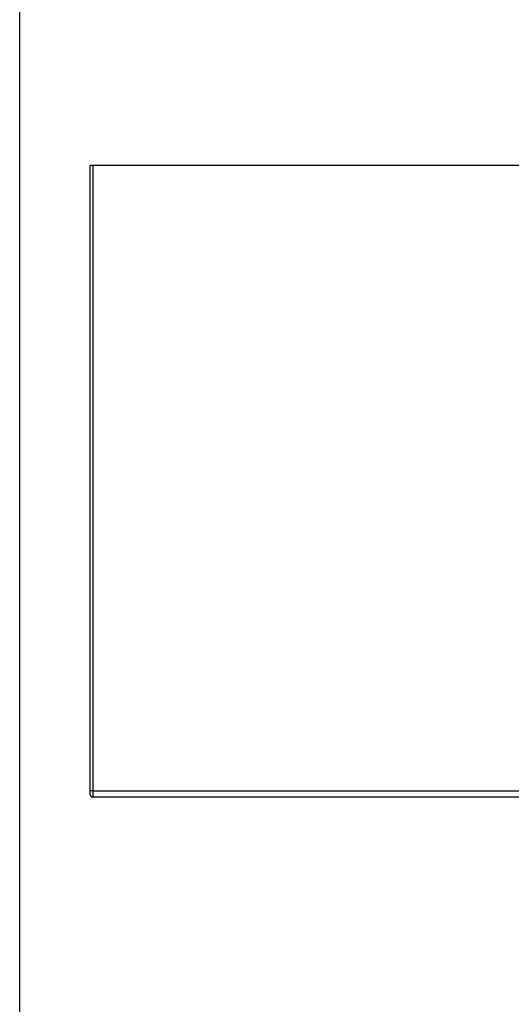
# Model space of a CAD drawing. Units: millimetres. Extents: x 200 to 2050, y 50 to 2920.
# Drawn here: x 200 to 581, y 1485 to 2248 of the extents above; entities that cross this region are included whole.
import ezdxf

# ---------------------------------------------------------------- set-up
doc = ezdxf.new("R2010")
doc.units = ezdxf.units.MM
doc.header["$LTSCALE"] = 10

msp = doc.modelspace()

# ---------------------------------------------------------------- linework, layer by layer
at = {"color": 7, "linetype": 'Continuous', "lineweight": 25}
for p, q in [((200, 50), (200, 2920)), ((254.7, 1650.475), (254.7, 2135.475)), ((254.7, 2135.475), (256.7, 2135.475)), ((256.7, 2135.475), (256.7, 1650.475)), ((256.7, 2135.475), (1452.7, 2135.475)), ((254.7, 1647.475), (254.7, 1650.475)), ((256.7, 1650.475), (254.7, 1650.475)), ((256.7, 1650.475), (256.7, 1645.475)), ((256.7, 1650.475), (1452.7, 1650.475)), ((1452.7, 1645.475), (256.7, 1645.475))]:
    msp.add_line(p, q, dxfattribs=at)
msp.add_arc((256.7, 1647.475), 2, 180, 270, dxfattribs=at)

doc.saveas('drawing.dxf')
